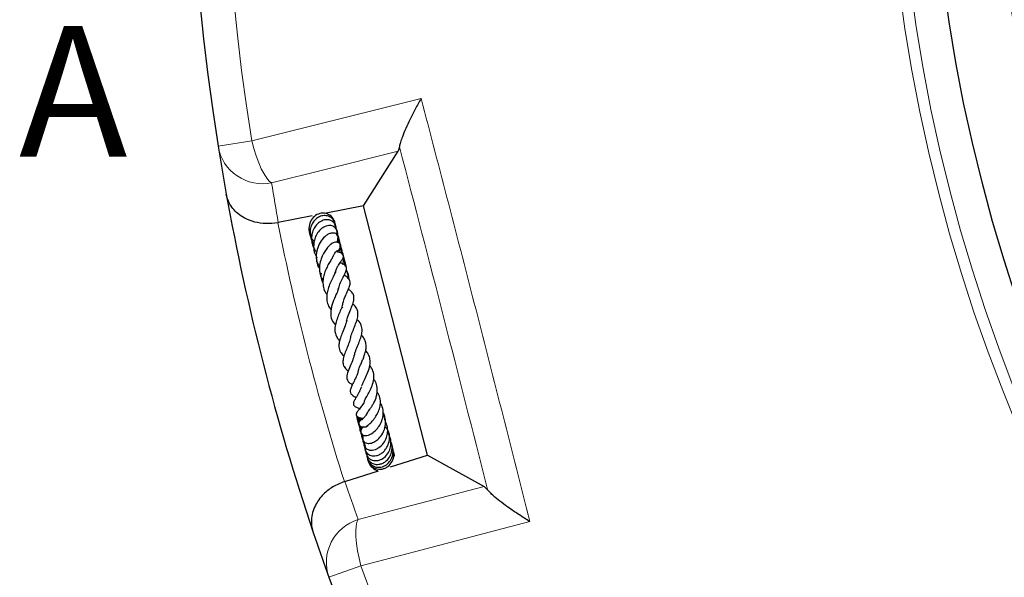
# Model space of a CAD drawing. Units: millimetres. Extents: x 0 to 420, y 0 to 297.
# Drawn here: x 43 to 74, y 175 to 192 of the extents above; entities that cross this region are included whole.
import ezdxf

# ---------------------------------------------------------------- set-up
doc = ezdxf.new("R2010")
doc.units = ezdxf.units.MM
doc.styles.add('SLDTEXTSTYLE0', font='TXT', dxfattribs={"width": 0.605})

msp = doc.modelspace()

# ---------------------------------------------------------------- linework, layer by layer
at = {"color": 8, "linetype": 'Continuous', "lineweight": 18}
for p, q in [((50.7069, 188.6743), (49.6495, 188.5061)), ((53.1286, 174.9507), (54.1363, 175.3124))]:
    msp.add_line(p, q, dxfattribs=at)
at = {"color": 7, "linetype": 'Continuous', "lineweight": 25}
for p, q in [((55.3463, 188.4933), (55.3018, 188.3522)), ((54.2172, 186.6329), (55.3018, 188.3522)), ((54.2172, 186.6329), (53.0415, 186.4018)), ((56.2296, 178.7921), (54.2172, 186.6329)), ((52.6019, 186.3154), (51.5403, 186.1068)), ((51.5403, 186.1068), (51.5272, 186.1042)), ((53.3466, 185.9826), (53.3381, 186.0147)), ((52.5234, 185.8071), (52.5356, 185.7902)), ((53.4095, 185.6665), (53.3677, 185.7449)), ((52.8125, 184.7823), (52.8118, 184.7291)), ((52.8476, 184.5604), (52.8534, 184.5016)), ((53.5311, 183.457), (53.5686, 183.4215)), ((54.0055, 180.0231), (54.0346, 179.9169)), ((54.1649, 179.9601), (54.1408, 179.9079)), ((55.1423, 178.9385), (55.1053, 178.9968)), ((55.0633, 178.4206), (56.2296, 178.7921)), ((56.2296, 178.7921), (58.0081, 177.8076)), ((53.6302, 177.964), (54.6935, 178.3028)), ((53.6176, 177.9599), (53.6302, 177.964)), ((58.0081, 177.8076), (58.1151, 177.7054))]:
    msp.add_line(p, q, dxfattribs=at)
at = {"color": 8, "linetype": 'Continuous', "lineweight": 18, "flags": 128}
for points in [[(50.7069, 188.6743), (53.3902, 189.3486), (56.0285, 190.0117)], [(50.7069, 188.6743), (50.7709, 188.4356), (50.8436, 188.2058), (50.9228, 187.9917), (51.0061, 187.7998), (51.0911, 187.6359), (51.1751, 187.5049), (51.2557, 187.4107), (51.3305, 187.3562)], [(55.3018, 188.3522), (53.0159, 187.7789), (51.3305, 187.3562)], [(54.048, 176.768), (55.7287, 177.2092), (58.0081, 177.8076)], [(54.048, 176.768), (54.0088, 176.6842), (53.9835, 176.5628), (53.973, 176.4075), (53.9774, 176.223), (53.9968, 176.0147), (54.0305, 175.7889), (54.0775, 175.5525), (54.1363, 175.3124)], [(59.4443, 176.7033), (56.7679, 176.002), (55.8172, 175.7529), (54.1363, 175.3124)]]:
    msp.add_lwpolyline(points, dxfattribs=at)
at = {"color": 8, "linetype": 'Continuous', "lineweight": 18}
for radius in [53.0968, 52.7389]:
    msp.add_circle((123.7177, 200.2922), radius, dxfattribs=at)
at = {"color": 7, "linetype": 'Continuous', "lineweight": 25}
msp.add_circle((123.7177, 200.2922), 51.6914, dxfattribs=at)
for start, end in [(79.748155, 189.04139), (189.04139, 190.207248), (190.207248, 198.582297), (198.582297, 199.748155), (199.748155, 309.04139)]:
    msp.add_arc((123.7177, 200.2922), 75, start, end, dxfattribs=at)
at = {"color": 8, "linetype": 'Continuous', "lineweight": 18}
for centre, radius, start, end in [((123.7177, 200.2922), 73.9294, 79.748155, 189.04139), ((123.7177, 200.2922), 49.7143, 185.99308, 306.28868), ((51.0455, 188.7432), 1.416, 189.63875, 281.60992), ((123.9878, 198.9178), 73.5714, 189.04139, 190.028038), ((123.7177, 200.2922), 73.5714, 191.118894, 197.670651), ((123.2925, 201.6268), 73.5714, 198.761506, 199.748155), ((54.4663, 175.4152), 1.416, 107.17962, 199.15079), ((123.7177, 200.2922), 73.9294, 199.748155, 309.04139)]:
    msp.add_arc(centre, radius, start, end, dxfattribs=at)
at = {"color": 7, "linetype": 'Continuous', "lineweight": 25}
for points, knots in [([(56.0285, 190.0117), (56.0281, 190.0109), (55.9639, 189.898), (55.8392, 189.6711), (55.6773, 189.3542), (55.5406, 189.0619), (55.443, 188.8254), (55.3749, 188.6299), (55.3559, 188.5393), (55.3463, 188.4933)], [0, 0, 0, 0, 0.0013954, 0.1921274, 0.3869356, 0.557148, 0.7317088, 0.8638554, 1, 1, 1, 1]), ([(51.5272, 186.1042), (51.4018, 186.0891), (51.15, 186.0586), (50.7811, 186.1178), (50.4873, 186.2348), (50.2638, 186.3878), (50.0517, 186.6034), (49.9445, 186.8177), (49.9093, 186.976), (49.9048, 187.0009), (49.9047, 187.0015)], [0, 0, 0, 0, 0.1458753, 0.2926109, 0.4578453, 0.5793527, 0.7043641, 0.9538307, 0.998872, 1, 1, 1, 1]), ([(53.3119, 186.0994), (53.3105, 186.1182), (53.3041, 186.2004), (53.2065, 186.3203), (53.039, 186.4113), (52.8412, 186.4074), (52.6654, 186.3135), (52.5382, 186.1459), (52.494, 185.9372), (52.5024, 185.7773), (52.542, 185.7097), (52.544, 185.7063)], [0, 0, 0, 0, 0.04049383, 0.17694663, 0.3148401, 0.45233332, 0.58785401, 0.72272599, 0.85930213, 0.99292855, 1, 1, 1, 1]), ([(53.3296, 185.9358), (53.334, 185.9624), (53.3464, 186.036), (53.306, 186.1535), (53.2162, 186.2631), (53.0869, 186.3251), (52.942, 186.3318), (52.8002, 186.2838), (52.6792, 186.1883), (52.5896, 186.0566), (52.5373, 185.8961), (52.5331, 185.7154), (52.5722, 185.5502), (52.6321, 185.4636), (52.6548, 185.4307)], [0, 0, 0, 0, 0.0510313, 0.1408607, 0.2320163, 0.3228567, 0.4128093, 0.5015454, 0.5887062, 0.6740658, 0.7594362, 0.8491661, 0.9427658, 1, 1, 1, 1]), ([(53.3524, 185.9167), (53.3544, 185.9308), (53.3629, 185.9899), (53.3169, 186.076), (53.2364, 186.1561), (53.1269, 186.2007), (52.9882, 186.2017), (52.8339, 186.1357), (52.7063, 186.0105), (52.623, 185.857), (52.5829, 185.6907), (52.5837, 185.5259), (52.6209, 185.3768), (52.6739, 185.2561), (52.7277, 185.1982), (52.7496, 185.1745)], [0, 0, 0, 0, 0.02859731, 0.119497, 0.19108413, 0.26271759, 0.35549319, 0.46234103, 0.56123736, 0.65065758, 0.73537361, 0.81654866, 0.88869562, 0.95451216, 1, 1, 1, 1]), ([(53.3812, 185.7341), (53.3869, 185.7557), (53.4034, 185.8186), (53.3638, 185.9215), (53.2665, 186.0045), (53.1217, 186.0269), (52.967, 185.9772), (52.8289, 185.8656), (52.7299, 185.7188), (52.6709, 185.5626), (52.6433, 185.3894), (52.6552, 185.191), (52.7187, 185.0629), (52.7486, 185.0026)], [0, 0, 0, 0, 0.0479543, 0.1393735, 0.2353844, 0.3343796, 0.4369985, 0.5436557, 0.6451941, 0.721746, 0.7968846, 0.9043544, 1, 1, 1, 1]), ([(53.3243, 185.9587), (53.3279, 185.9839), (53.3375, 186.0526), (53.3156, 186.1183), (53.3017, 186.1599)], [0, 0, 0, 0, 0.3669424, 1, 1, 1, 1]), ([(52.5218, 185.8048), (52.5285, 185.7818), (52.5417, 185.7364), (52.5736, 185.7002), (52.5893, 185.6823)], [0, 0, 0, 0, 0.5053736, 1, 1, 1, 1]), ([(52.5327, 185.7756), (52.532, 185.7595), (52.5298, 185.7013), (52.5726, 185.6065), (52.6385, 185.5538), (52.6704, 185.5283)], [0, 0, 0, 0, 0.1645059, 0.5958043, 1, 1, 1, 1]), ([(53.3965, 185.4853), (53.4103, 185.5064), (53.439, 185.5505), (53.4459, 185.6256), (53.4253, 185.6924), (53.3752, 185.7469), (53.3074, 185.7772), (53.2259, 185.7827), (53.1325, 185.758), (53.0093, 185.6857), (52.8797, 185.5463), (52.7719, 185.3311), (52.7257, 185.1046), (52.7357, 184.877), (52.7998, 184.7444), (52.8334, 184.6748)], [0, 0, 0, 0, 0.0535857, 0.1120068, 0.1646496, 0.210286, 0.2589929, 0.31762, 0.3846669, 0.4505038, 0.5767458, 0.6936507, 0.7979248, 0.8939193, 1, 1, 1, 1]), ([(53.356, 185.9136), (53.3574, 185.9243), (53.359, 185.9364), (53.3558, 185.9479), (53.3554, 185.9492)], [0, 0, 0, 0, 0.88503903, 1, 1, 1, 1]), ([(53.3826, 185.8328), (53.3826, 185.8329), (53.386, 185.8652), (53.371, 185.8958), (53.3562, 185.9262)], [0, 0, 0, 0, 0.0041799, 1, 1, 1, 1]), ([(53.3827, 185.4865), (53.392, 185.512), (53.4202, 185.5894), (53.4149, 185.7301), (53.394, 185.8493), (53.3623, 185.9012), (53.3589, 185.9067)], [0, 0, 0, 0, 0.18885482, 0.57268051, 0.95454966, 1, 1, 1, 1]), ([(53.4394, 185.468), (53.445, 185.5165), (53.4548, 185.6019), (53.4239, 185.6809), (53.4106, 185.715)], [0, 0, 0, 0, 0.569017, 1, 1, 1, 1]), ([(52.5906, 185.5522), (52.5983, 185.5273), (52.6106, 185.488), (52.646, 185.4651), (52.6589, 185.4566)], [0, 0, 0, 0, 0.6333718, 1, 1, 1, 1]), ([(53.3803, 185.2204), (53.4019, 185.2294), (53.4493, 185.249), (53.4838, 185.2948), (53.5038, 185.3371), (53.5073, 185.37), (53.5021, 185.4003), (53.4873, 185.4312), (53.4575, 185.4633), (53.3978, 185.4914), (53.3298, 185.4935), (53.2585, 185.4701), (53.1692, 185.4093), (53.0683, 185.305), (52.9771, 185.1686), (52.8978, 185.0116), (52.8396, 184.8238), (52.8242, 184.6206), (52.8546, 184.4326), (52.9164, 184.3275), (52.9452, 184.2784)], [0, 0, 0, 0, 0.0413935, 0.0907274, 0.1303086, 0.1593207, 0.1777963, 0.1955256, 0.2178607, 0.2473552, 0.2883807, 0.3428082, 0.4073331, 0.5079917, 0.5823117, 0.6600278, 0.7473925, 0.8365996, 0.923649, 1, 1, 1, 1]), ([(53.1883, 185.4184), (53.1895, 185.4204), (53.2022, 185.4408), (53.2182, 185.4532), (53.2211, 185.4605), (53.2225, 185.4642)], [0, 0, 0, 0, 0.0495416, 0.5207393, 1, 1, 1, 1]), ([(53.4411, 185.1736), (53.449, 185.1899), (53.483, 185.2604), (53.4888, 185.4071), (53.477, 185.5415), (53.4449, 185.6003), (53.4428, 185.6042)], [0, 0, 0, 0, 0.1254607, 0.5415345, 0.9699199, 1, 1, 1, 1]), ([(53.5066, 185.1738), (53.5147, 185.2132), (53.5326, 185.3003), (53.4987, 185.3837), (53.4802, 185.4294)], [0, 0, 0, 0, 0.4513713, 1, 1, 1, 1]), ([(53.5511, 185.1234), (53.5511, 185.1594), (53.5513, 185.2514), (53.5083, 185.3333), (53.482, 185.3833)], [0, 0, 0, 0, 0.3906619, 1, 1, 1, 1]), ([(52.6754, 185.2726), (52.6678, 185.2491), (52.6595, 185.2236), (52.6693, 185.2007), (52.67, 185.1991)], [0, 0, 0, 0, 0.927483, 1, 1, 1, 1]), ([(53.2473, 185.0189), (53.2552, 185.0364), (53.2781, 185.0871), (53.3207, 185.1499), (53.3609, 185.1988), (53.381, 185.2174), (53.382, 185.2197), (53.3823, 185.2203)], [0, 0, 0, 0, 0.1415658, 0.4090648, 0.6781719, 0.9128565, 1, 1, 1, 1]), ([(53.3247, 184.5252), (53.3282, 184.5384), (53.3427, 184.5921), (53.3802, 184.6756), (53.4273, 184.7656), (53.4827, 184.8543), (53.5239, 184.9133), (53.5565, 184.9595), (53.5767, 184.9954), (53.5867, 185.0235), (53.5891, 185.0506), (53.5861, 185.0729), (53.5772, 185.095), (53.5587, 185.1209), (53.5277, 185.1445), (53.4783, 185.1658), (53.4383, 185.1747), (53.4067, 185.1799), (53.39, 185.1827)], [0, 0, 0, 0, 0.0347741, 0.1414003, 0.2423069, 0.3334765, 0.507283, 0.5926328, 0.6315143, 0.6675195, 0.6854703, 0.7043374, 0.7246881, 0.7451034, 0.7850674, 0.8247099, 0.9080099, 1, 1, 1, 1]), ([(53.5715, 184.7921), (53.5824, 184.845), (53.6078, 184.969), (53.583, 185.1328), (53.5295, 185.2191), (53.5147, 185.243)], [0, 0, 0, 0, 0.3498454, 0.8197404, 1, 1, 1, 1]), ([(53.6245, 184.7666), (53.6248, 184.7676), (53.6397, 184.8241), (53.6184, 184.9485), (53.5881, 185.0763), (53.5453, 185.127), (53.5425, 185.1305)], [0, 0, 0, 0, 0.008639, 0.471095, 0.9643997, 1, 1, 1, 1]), ([(52.7425, 184.9751), (52.7412, 184.9695), (52.7296, 184.9224), (52.761, 184.841), (52.8056, 184.7726), (52.8393, 184.7526), (52.842, 184.751)], [0, 0, 0, 0, 0.0662524, 0.5552421, 0.9654159, 1, 1, 1, 1]), ([(52.7755, 184.8276), (52.7744, 184.8224), (52.7638, 184.7752), (52.7857, 184.7144), (52.8233, 184.6758), (52.831, 184.6678)], [0, 0, 0, 0, 0.0887382, 0.8124485, 1, 1, 1, 1]), ([(53.2407, 185.0065), (53.2407, 185.0068), (53.2411, 185.0101), (53.2366, 184.9966), (53.2187, 184.967), (53.1885, 184.9185), (53.1366, 184.8345), (53.0712, 184.7173), (53.0028, 184.5614), (52.9563, 184.4022), (52.9346, 184.2359), (52.953, 184.0595), (52.999, 183.9217), (53.0582, 183.8562), (53.0705, 183.8426)], [0, 0, 0, 0, 0.0049919, 0.0601516, 0.1152411, 0.1751534, 0.2403839, 0.3639554, 0.4779504, 0.5885604, 0.6937981, 0.8184934, 0.9624223, 1, 1, 1, 1]), ([(53.4243, 183.9952), (53.4407, 184.0555), (53.4753, 184.1819), (53.5586, 184.3546), (53.6374, 184.5039), (53.6868, 184.6101), (53.6869, 184.6852), (53.675, 184.7159), (53.646, 184.761), (53.5719, 184.8091), (53.5092, 184.8328), (53.4778, 184.8447)], [0, 0, 0, 0, 0.1451838, 0.3043278, 0.4694446, 0.6378795, 0.7138209, 0.747071, 0.7752176, 0.8875699, 1, 1, 1, 1]), ([(53.6539, 184.7253), (53.6547, 184.7404), (53.6578, 184.7989), (53.6346, 184.8967), (53.5966, 184.9698), (53.5787, 185.0042)], [0, 0, 0, 0, 0.1559564, 0.6034658, 1, 1, 1, 1]), ([(53.6682, 184.7326), (53.6676, 184.7413), (53.6647, 184.7881), (53.6406, 184.8299), (53.621, 184.8639)], [0, 0, 0, 0, 0.1873099, 1, 1, 1, 1]), ([(53.6868, 184.6446), (53.6828, 184.6765), (53.6754, 184.7369), (53.6401, 184.7866), (53.6235, 184.81)], [0, 0, 0, 0, 0.5282026, 1, 1, 1, 1]), ([(52.8666, 184.483), (52.8656, 184.4783), (52.8597, 184.4517), (52.8709, 184.4262), (52.8802, 184.4052)], [0, 0, 0, 0, 0.1761043, 1, 1, 1, 1]), ([(52.865, 184.4444), (52.875, 184.4154), (52.8924, 184.3648), (52.9323, 184.3285), (52.9494, 184.313)], [0, 0, 0, 0, 0.5731425, 1, 1, 1, 1]), ([(52.889, 184.5133), (52.8886, 184.5125), (52.8665, 184.465), (52.8824, 184.3584), (52.906, 184.2536), (52.9437, 184.2188), (52.9439, 184.2186)], [0, 0, 0, 0, 0.0088937, 0.5018846, 0.997113, 1, 1, 1, 1]), ([(53.3377, 184.5878), (53.3382, 184.5841), (53.3399, 184.5716), (53.3222, 184.5205), (53.2685, 184.4069), (53.1913, 184.251), (53.1174, 184.0746), (53.0704, 183.8978), (53.0532, 183.7243), (53.0839, 183.5617), (53.1332, 183.4424), (53.188, 183.385), (53.1982, 183.3742)], [0, 0, 0, 0, 0.0432888, 0.146212, 0.2554545, 0.3827228, 0.5016528, 0.6155101, 0.7278855, 0.8437987, 0.9708811, 1, 1, 1, 1]), ([(53.5531, 183.5152), (53.5663, 183.5652), (53.5938, 183.669), (53.6612, 183.8271), (53.7259, 183.9702), (53.7837, 184.1109), (53.8056, 184.2206), (53.7824, 184.3077), (53.7196, 184.3837), (53.6563, 184.4238), (53.6109, 184.4483), (53.6083, 184.4497)], [0, 0, 0, 0, 0.1216885, 0.2522066, 0.3930073, 0.5376914, 0.68605, 0.7692269, 0.8480666, 0.991298, 1, 1, 1, 1]), ([(53.7445, 184.3482), (53.7448, 184.3493), (53.7573, 184.401), (53.7402, 184.5013), (53.6972, 184.5849), (53.6784, 184.6214)], [0, 0, 0, 0, 0.01169, 0.5676119, 1, 1, 1, 1]), ([(53.7497, 184.3416), (53.7515, 184.357), (53.7591, 184.423), (53.7408, 184.5027), (53.7068, 184.5529), (53.7019, 184.5602)], [0, 0, 0, 0, 0.2065497, 0.8853341, 1, 1, 1, 1]), ([(53.7201, 184.3509), (53.7262, 184.368), (53.7445, 184.4199), (53.7273, 184.4751), (53.7157, 184.5121)], [0, 0, 0, 0, 0.3288831, 1, 1, 1, 1]), ([(53.4344, 184.0422), (53.4278, 184.0208), (53.4136, 183.975), (53.3752, 183.8839), (53.3102, 183.736), (53.2439, 183.5727), (53.1984, 183.4026), (53.1783, 183.2368), (53.2006, 183.0552), (53.2919, 182.9396), (53.3333, 182.8872)], [0, 0, 0, 0, 0.0751189, 0.1610491, 0.249098, 0.4413892, 0.543099, 0.6432465, 0.8382689, 1, 1, 1, 1]), ([(53.6848, 183.0042), (53.6976, 183.0548), (53.7275, 183.1734), (53.8081, 183.3597), (53.8818, 183.5397), (53.9244, 183.7084), (53.9142, 183.8313), (53.8436, 183.937), (53.7721, 183.9894), (53.741, 184.0121)], [0, 0, 0, 0, 0.1246149, 0.2917328, 0.4495064, 0.6026883, 0.7628427, 0.8968485, 1, 1, 1, 1]), ([(53.5618, 183.574), (53.5604, 183.5606), (53.5545, 183.5062), (53.5066, 183.3801), (53.4355, 183.2084), (53.3656, 183.0267), (53.3167, 182.8486), (53.3109, 182.6839), (53.3472, 182.5548), (53.4031, 182.458), (53.4535, 182.4106), (53.4692, 182.3959)], [0, 0, 0, 0, 0.0431104, 0.176407, 0.3104811, 0.4443228, 0.5805441, 0.7182718, 0.8425593, 0.9512269, 1, 1, 1, 1]), ([(53.8139, 182.4837), (53.8196, 182.5098), (53.8371, 182.5902), (53.9002, 182.7444), (53.974, 182.9252), (54.0352, 183.108), (54.0532, 183.271), (54.0092, 183.4129), (53.9372, 183.5019), (53.8839, 183.5416), (53.8787, 183.5454)], [0, 0, 0, 0, 0.0697013, 0.214168, 0.3662736, 0.5241677, 0.6801027, 0.832222, 0.9837488, 1, 1, 1, 1]), ([(53.6887, 183.0409), (53.6886, 183.0398), (53.6844, 182.9869), (53.6365, 182.8574), (53.5604, 182.6654), (53.4929, 182.4945), (53.4504, 182.3384), (53.4346, 182.1849), (53.481, 182.0458), (53.5483, 181.9536), (53.5956, 181.9156), (53.6021, 181.9104)], [0, 0, 0, 0, 0.0031863, 0.1530614, 0.3147382, 0.4500041, 0.5631541, 0.6967952, 0.8553593, 0.9802311, 1, 1, 1, 1]), ([(53.9284, 181.9138), (53.9363, 181.952), (53.9555, 182.0439), (54.0284, 182.2156), (54.103, 182.3978), (54.1565, 182.5654), (54.1815, 182.7319), (54.1538, 182.8795), (54.0903, 182.994), (54.0264, 183.0488), (54.0138, 183.0597)], [0, 0, 0, 0, 0.1068289, 0.2568862, 0.3997296, 0.5263371, 0.6514969, 0.8057157, 0.9614348, 1, 1, 1, 1]), ([(54.0581, 181.4645), (54.0663, 181.4888), (54.0841, 181.5419), (54.1272, 181.6418), (54.1774, 181.7559), (54.2365, 181.9015), (54.2895, 182.0619), (54.3056, 182.2213), (54.2888, 182.3546), (54.239, 182.4697), (54.1801, 182.5364), (54.1524, 182.5678)], [0, 0, 0, 0, 0.0753305, 0.1641546, 0.2647727, 0.3614986, 0.5265963, 0.6546427, 0.7736149, 0.8932984, 1, 1, 1, 1]), ([(53.8084, 182.49), (53.8034, 182.4646), (53.7881, 182.3872), (53.7313, 182.2428), (53.6599, 182.0699), (53.5939, 181.9019), (53.5621, 181.7389), (53.5804, 181.6096), (53.6512, 181.5073), (53.7186, 181.4581), (53.7393, 181.443)], [0, 0, 0, 0, 0.0653531, 0.1990487, 0.3460258, 0.4863487, 0.6332427, 0.7902129, 0.9353982, 1, 1, 1, 1]), ([(53.9301, 181.954), (53.9118, 181.8893), (53.8709, 181.7455), (53.7694, 181.5348), (53.703, 181.3671), (53.6841, 181.243), (53.703, 181.1529), (53.7622, 181.0707), (53.8324, 181.0313), (53.8675, 181.0116)], [0, 0, 0, 0, 0.1634477, 0.3639167, 0.5629341, 0.6666472, 0.7770918, 0.8885543, 1, 1, 1, 1]), ([(54.17, 180.9866), (54.1768, 181.0042), (54.1921, 181.0435), (54.2286, 181.1196), (54.2864, 181.2393), (54.3633, 181.4053), (54.4238, 181.6128), (54.4306, 181.807), (54.3826, 181.9595), (54.3157, 182.0447), (54.2863, 182.0821)], [0, 0, 0, 0, 0.0656533, 0.1468851, 0.2281955, 0.3914295, 0.5579702, 0.7288363, 0.8807103, 1, 1, 1, 1]), ([(54.0544, 181.454), (54.0543, 181.4531), (54.046, 181.3856), (53.9815, 181.2518), (53.9012, 181.0814), (53.8343, 180.9488), (53.7971, 180.8364), (53.8004, 180.7658), (53.8299, 180.7153), (53.8857, 180.6601), (53.9449, 180.6314), (53.9876, 180.6108)], [0, 0, 0, 0, 0.0023938, 0.1767975, 0.346343, 0.4932284, 0.6233572, 0.7419238, 0.7968983, 0.8535804, 1, 1, 1, 1]), ([(54.2453, 180.4803), (54.2453, 180.4802), (54.2455, 180.4801), (54.2476, 180.5017), (54.2655, 180.5429), (54.2984, 180.6034), (54.3548, 180.7003), (54.432, 180.8395), (54.5114, 181.0282), (54.5539, 181.2379), (54.534, 181.4435), (54.4532, 181.5597), (54.4146, 181.6152)], [0, 0, 0, 0, 0.0584569, 0.1296078, 0.2027536, 0.2697155, 0.3315796, 0.4486108, 0.5765261, 0.711343, 0.8619954, 1, 1, 1, 1]), ([(54.3339, 180.1228), (54.3337, 180.1222), (54.3333, 180.1198), (54.3448, 180.1389), (54.3726, 180.1761), (54.4161, 180.2347), (54.4663, 180.3065), (54.5381, 180.4242), (54.6044, 180.5648), (54.6434, 180.7143), (54.6581, 180.8581), (54.6343, 181.0148), (54.5815, 181.1313), (54.5359, 181.179), (54.5336, 181.1815)], [0, 0, 0, 0, 0.0194846, 0.080693, 0.1454909, 0.2155359, 0.2891625, 0.3650079, 0.5281652, 0.6166306, 0.700813, 0.8528141, 0.9925176, 1, 1, 1, 1]), ([(54.1511, 180.9439), (54.1427, 180.917), (54.1251, 180.861), (54.0837, 180.7778), (54.0202, 180.6612), (53.9584, 180.5657), (53.9122, 180.4794), (53.899, 180.4282), (53.8996, 180.3922), (53.913, 180.3622), (53.9347, 180.3359), (53.9908, 180.2988), (54.0394, 180.2822), (54.0888, 180.2654), (54.1035, 180.2604)], [0, 0, 0, 0, 0.076347, 0.1587898, 0.2570761, 0.4690505, 0.602622, 0.6480574, 0.697222, 0.7256586, 0.7547915, 0.8099517, 0.9432933, 1, 1, 1, 1]), ([(54.3151, 179.7062), (54.3265, 179.7139), (54.3484, 179.7289), (54.4094, 179.7773), (54.4826, 179.8465), (54.5558, 179.9359), (54.6236, 180.0351), (54.6922, 180.162), (54.7444, 180.3318), (54.7563, 180.5127), (54.7246, 180.6666), (54.6659, 180.744), (54.6461, 180.7701)], [0, 0, 0, 0, 0.0733076, 0.1420981, 0.2613848, 0.352949, 0.4163531, 0.5341672, 0.6577662, 0.7865995, 0.9278872, 1, 1, 1, 1]), ([(54.2401, 180.483), (54.2397, 180.482), (54.2219, 180.4299), (54.1634, 180.3425), (54.0875, 180.2349), (54.032, 180.1714), (54.0103, 180.1421), (53.996, 180.1169), (53.9879, 180.0945), (53.9858, 180.0706), (53.9891, 180.0521), (53.9957, 180.0365), (54.0071, 180.0199), (54.0263, 180.0024), (54.0619, 179.9824), (54.1059, 179.9699), (54.1627, 179.9606), (54.196, 179.9547), (54.2113, 179.9519)], [0, 0, 0, 0, 0.0029779, 0.1642601, 0.3352153, 0.5240197, 0.5712457, 0.5949465, 0.6196951, 0.6441831, 0.6648403, 0.6823007, 0.6980384, 0.724306, 0.7568204, 0.8364902, 0.9246807, 1, 1, 1, 1]), ([(54.2327, 179.686), (54.2151, 179.6746), (54.1742, 179.648), (54.1396, 179.5986), (54.124, 179.5505), (54.1261, 179.509), (54.1433, 179.4687), (54.1783, 179.4333), (54.2432, 179.4067), (54.3609, 179.4073), (54.5023, 179.4751), (54.6481, 179.6146), (54.7588, 179.7823), (54.8177, 179.9407), (54.84, 180.0877), (54.8306, 180.237), (54.8028, 180.3589), (54.7495, 180.4222), (54.7434, 180.4295)], [0, 0, 0, 0, 0.0417868, 0.0972494, 0.1418416, 0.1744155, 0.2044743, 0.2443937, 0.2938974, 0.3492981, 0.4724184, 0.5848666, 0.6668518, 0.7663193, 0.8214628, 0.8790935, 0.9861936, 1, 1, 1, 1]), ([(54.2092, 179.4255), (54.1992, 179.4052), (54.179, 179.3643), (54.1791, 179.2984), (54.2035, 179.2381), (54.255, 179.1899), (54.3228, 179.164), (54.4173, 179.158), (54.5357, 179.1929), (54.6752, 179.2853), (54.8055, 179.4366), (54.8987, 179.6363), (54.9201, 179.8504), (54.893, 180.0091), (54.8483, 180.0895), (54.8345, 180.1142)], [0, 0, 0, 0, 0.054272, 0.1088752, 0.1644853, 0.220479, 0.2744753, 0.3261186, 0.4253461, 0.5198368, 0.6254153, 0.7530799, 0.8552757, 0.9555799, 1, 1, 1, 1]), ([(54.3291, 180.1184), (54.3168, 180.0946), (54.287, 180.0366), (54.2382, 179.9781), (54.1971, 179.9366), (54.1831, 179.9247), (54.1837, 179.9234), (54.184, 179.9228)], [0, 0, 0, 0, 0.2061629, 0.5002839, 0.7426983, 0.8836538, 1, 1, 1, 1]), ([(54.8835, 179.8893), (54.8858, 179.9004), (54.8947, 179.9426), (54.8845, 180.0167), (54.8648, 180.0885), (54.8401, 180.1229), (54.8337, 180.1319)], [0, 0, 0, 0, 0.1333439, 0.5015259, 0.8695456, 1, 1, 1, 1]), ([(54.0071, 180.0173), (54.0099, 179.9873), (54.0153, 179.9309), (54.0389, 179.879), (54.05, 179.8547)], [0, 0, 0, 0, 0.5304233, 1, 1, 1, 1]), ([(54.0155, 180.0136), (54.0164, 179.9503), (54.0175, 179.88), (54.0568, 179.8253), (54.0607, 179.8199)], [0, 0, 0, 0, 0.901429, 1, 1, 1, 1]), ([(54.0328, 180), (54.0301, 179.9659), (54.0223, 179.8677), (54.0622, 179.7536), (54.1166, 179.7028), (54.1235, 179.6963)], [0, 0, 0, 0, 0.317032, 0.9131091, 1, 1, 1, 1]), ([(54.0462, 179.992), (54.0406, 179.9659), (54.0213, 179.8756), (54.0583, 179.7872), (54.0847, 179.7244)], [0, 0, 0, 0, 0.2886929, 1, 1, 1, 1]), ([(54.0581, 179.9871), (54.0536, 179.9669), (54.0414, 179.9115), (54.0488, 179.8179), (54.0681, 179.7319), (54.093, 179.6875), (54.1002, 179.6747)], [0, 0, 0, 0, 0.1928412, 0.5290432, 0.863571, 1, 1, 1, 1]), ([(54.0858, 179.9777), (54.0711, 179.9238), (54.0448, 179.827), (54.0778, 179.7318), (54.0925, 179.6895)], [0, 0, 0, 0, 0.5563694, 1, 1, 1, 1]), ([(54.1917, 179.9179), (54.1826, 179.915), (54.1507, 179.9046), (54.1135, 179.8793), (54.0748, 179.8389), (54.0596, 179.7933), (54.0631, 179.7572), (54.0791, 179.7258), (54.111, 179.6986), (54.1555, 179.6814), (54.2049, 179.6757), (54.237, 179.6799), (54.2521, 179.6819)], [0, 0, 0, 0, 0.0720758, 0.2532038, 0.3971116, 0.5033999, 0.5757033, 0.6588541, 0.7486206, 0.8389737, 0.924031, 1, 1, 1, 1]), ([(54.122, 179.9681), (54.1059, 179.9303), (54.0644, 179.833), (54.0664, 179.6978), (54.105, 179.6246), (54.1128, 179.6097)], [0, 0, 0, 0, 0.33550183, 0.86515982, 1, 1, 1, 1]), ([(54.2362, 179.2209), (54.2359, 179.2203), (54.2242, 179.1998), (54.2253, 179.1527), (54.2335, 179.087), (54.2685, 179.026), (54.3257, 178.9784), (54.4031, 178.9508), (54.4938, 178.947), (54.5897, 178.9684), (54.7163, 179.0302), (54.8464, 179.1539), (54.9446, 179.3354), (54.9794, 179.4993), (54.9775, 179.645), (54.955, 179.7532), (54.9233, 179.8136), (54.9129, 179.8332)], [0, 0, 0, 0, 0.0015255, 0.0535758, 0.1087284, 0.1671146, 0.2283178, 0.2918063, 0.3569847, 0.4228732, 0.4894462, 0.6234518, 0.7302008, 0.8244753, 0.8898618, 0.9641272, 1, 1, 1, 1]), ([(54.8846, 179.9819), (54.8757, 180.0036), (54.8632, 180.0343), (54.8396, 180.0577), (54.8327, 180.0645)], [0, 0, 0, 0, 0.7074877, 1, 1, 1, 1]), ([(54.1011, 179.7023), (54.0995, 179.6785), (54.0933, 179.5887), (54.1269, 179.4886), (54.1755, 179.4388), (54.1778, 179.4364)], [0, 0, 0, 0, 0.2555301, 0.9641862, 1, 1, 1, 1]), ([(54.1456, 179.6877), (54.135, 179.6268), (54.1158, 179.5153), (54.1601, 179.4113), (54.1802, 179.3642)], [0, 0, 0, 0, 0.5467643, 1, 1, 1, 1]), ([(54.1331, 179.4975), (54.1341, 179.493), (54.1425, 179.4531), (54.1654, 179.4046), (54.1941, 179.3675), (54.2009, 179.3587)], [0, 0, 0, 0, 0.0892054, 0.785341, 1, 1, 1, 1]), ([(54.2549, 179.6836), (54.2539, 179.684), (54.2526, 179.6846), (54.2985, 179.6825), (54.3089, 179.6821)], [0, 0, 0, 0, 0.771825, 1, 1, 1, 1]), ([(54.267, 179.0369), (54.2655, 179.0296), (54.2567, 178.9893), (54.2771, 178.9219), (54.3331, 178.8348), (54.4241, 178.781), (54.529, 178.764), (54.6275, 178.7745), (54.7327, 178.8162), (54.8308, 178.8849), (54.9111, 178.9715), (54.9886, 179.0996), (55.04, 179.2751), (55.0373, 179.4561), (54.9953, 179.5479), (54.9826, 179.5757)], [0, 0, 0, 0, 0.0174703, 0.0967478, 0.1650033, 0.27476, 0.3370567, 0.408709, 0.4882066, 0.5648448, 0.6365252, 0.7031858, 0.829186, 0.9482979, 1, 1, 1, 1]), ([(54.2931, 178.9045), (54.2927, 178.9019), (54.2887, 178.8695), (54.3071, 178.8087), (54.3484, 178.7309), (54.4311, 178.6538), (54.5582, 178.6105), (54.721, 178.6295), (54.8796, 178.7117), (55.0072, 178.8643), (55.0822, 179.0592), (55.0847, 179.2447), (55.0394, 179.3934), (55.0057, 179.4748), (54.976, 179.5056), (54.9745, 179.507)], [0, 0, 0, 0, 0.0056922, 0.07056378, 0.13662619, 0.20141633, 0.3136391, 0.40869164, 0.52008459, 0.63991505, 0.74513755, 0.86340036, 0.93100148, 0.99667015, 1, 1, 1, 1]), ([(54.3704, 179.7438), (54.3644, 179.7362), (54.3471, 179.7141), (54.3239, 179.694), (54.309, 179.6833), (54.3122, 179.6829), (54.313, 179.6828)], [0, 0, 0, 0, 0.1807361, 0.5308884, 0.8754749, 1, 1, 1, 1]), ([(54.9745, 179.5881), (54.9708, 179.5953), (54.9536, 179.6286), (54.92, 179.6627), (54.8864, 179.6815), (54.8793, 179.6855)], [0, 0, 0, 0, 0.1787055, 0.8292009, 1, 1, 1, 1]), ([(55.0313, 179.4049), (55.0173, 179.4306), (55.0007, 179.4612), (54.9733, 179.4831), (54.9689, 179.4867)], [0, 0, 0, 0, 0.83970886, 1, 1, 1, 1]), ([(55.0188, 179.4616), (55.0119, 179.4805), (55.002, 179.5078), (54.9815, 179.5289), (54.9752, 179.5354)], [0, 0, 0, 0, 0.69061249, 1, 1, 1, 1]), ([(54.1592, 179.4576), (54.1576, 179.4168), (54.1558, 179.3677), (54.1794, 179.3267), (54.1834, 179.3198)], [0, 0, 0, 0, 0.8309956, 1, 1, 1, 1]), ([(54.201, 179.4124), (54.1951, 179.35), (54.1828, 179.2195), (54.247, 179.1051), (54.2805, 179.0453)], [0, 0, 0, 0, 0.4777208, 1, 1, 1, 1]), ([(54.2158, 179.2237), (54.2265, 179.1848), (54.2394, 179.1381), (54.2734, 179.1071), (54.2791, 179.1019)], [0, 0, 0, 0, 0.8326085, 1, 1, 1, 1]), ([(54.2358, 179.2217), (54.2311, 179.1612), (54.2252, 179.0867), (54.2578, 179.0223), (54.264, 179.0101)], [0, 0, 0, 0, 0.81059324, 1, 1, 1, 1]), ([(54.3172, 178.7969), (54.3219, 178.7674), (54.3311, 178.7087), (54.3731, 178.6346), (54.4386, 178.565), (54.5469, 178.5075), (54.6808, 178.4951), (54.809, 178.5288), (54.9288, 178.5988), (55.0388, 178.7177), (55.114, 178.8991), (55.1325, 179.0874), (55.0832, 179.203), (55.065, 179.2457)], [0, 0, 0, 0, 0.06691155, 0.13338555, 0.19115511, 0.28359515, 0.4017076, 0.47816481, 0.55718354, 0.67658361, 0.77965195, 0.91867336, 1, 1, 1, 1]), ([(54.3389, 178.7582), (54.3367, 178.7424), (54.3304, 178.6969), (54.3575, 178.6249), (54.4157, 178.5233), (54.538, 178.4303), (54.7197, 178.3994), (54.8998, 178.4552), (55.0467, 178.5789), (55.1366, 178.7558), (55.1572, 178.9556), (55.1246, 179.1159), (55.07, 179.1849), (55.0584, 179.1994)], [0, 0, 0, 0, 0.03182541, 0.09205705, 0.15270911, 0.27414768, 0.39394225, 0.5115632, 0.62675064, 0.7395023, 0.85263488, 0.96898335, 1, 1, 1, 1]), ([(54.2588, 179.0515), (54.2578, 179.0378), (54.2544, 178.9893), (54.2775, 178.9455), (54.2941, 178.9141)], [0, 0, 0, 0, 0.2839054, 1, 1, 1, 1]), ([(54.3409, 178.7545), (54.3407, 178.7529), (54.3347, 178.7186), (54.3462, 178.6499), (54.3784, 178.5565), (54.4355, 178.4747), (54.5102, 178.4096), (54.5998, 178.3661), (54.6983, 178.3476), (54.7991, 178.3535), (54.896, 178.3827), (55.0129, 178.4516), (55.1237, 178.5872), (55.1859, 178.7709), (55.159, 178.8854), (55.149, 178.928)], [0, 0, 0, 0, 0.0034119, 0.0742337, 0.1456088, 0.217183, 0.2886849, 0.3601473, 0.4315302, 0.5025756, 0.5729225, 0.6425634, 0.7794374, 0.918055, 1, 1, 1, 1]), ([(55.1195, 179.0476), (55.1087, 179.0742), (55.0958, 179.1058), (55.0732, 179.1309), (55.0697, 179.1349)], [0, 0, 0, 0, 0.8424686, 1, 1, 1, 1]), ([(55.1893, 178.7603), (55.1899, 178.7889), (55.1911, 178.8464), (55.1589, 178.8952), (55.1427, 178.9198)], [0, 0, 0, 0, 0.49748477, 1, 1, 1, 1]), ([(54.351, 178.7366), (54.3484, 178.7241), (54.3354, 178.6612), (54.3633, 178.6016), (54.3857, 178.5539)], [0, 0, 0, 0, 0.1991809, 1, 1, 1, 1]), ([(54.3488, 178.6822), (54.3484, 178.6779), (54.3441, 178.6301), (54.3684, 178.5866), (54.3904, 178.5471)], [0, 0, 0, 0, 0.0911628, 1, 1, 1, 1]), ([(54.3687, 178.6108), (54.3733, 178.5889), (54.3904, 178.506), (54.4936, 178.3984), (54.6, 178.318), (54.6629, 178.314), (54.666, 178.3138)], [0, 0, 0, 0, 0.1484405, 0.562433, 0.9787854, 1, 1, 1, 1]), ([(53.6176, 177.9599), (53.4923, 177.909), (53.2423, 177.8072), (52.9823, 177.5945), (52.8101, 177.3944), (52.6897, 177.199), (52.6069, 176.9842), (52.5618, 176.7041), (52.5888, 176.5081), (52.6275, 176.3928), (52.6276, 176.3922)], [0, 0, 0, 0, 0.1558743, 0.3111922, 0.414026, 0.5169743, 0.647548, 0.7782451, 0.9988724, 1, 1, 1, 1]), ([(59.4443, 176.7033), (59.4435, 176.7038), (59.3317, 176.7725), (59.1131, 176.9113), (58.8176, 177.1119), (58.5582, 177.3014), (58.3581, 177.4624), (58.2054, 177.6), (58.1452, 177.6703), (58.1151, 177.7054)], [0, 0, 0, 0, 0.0013954, 0.1942068, 0.3869386, 0.5594429, 0.7317145, 0.8659766, 1, 1, 1, 1])]:
    msp.add_open_spline(points, degree=3, knots=knots, dxfattribs=at)
at = {"color": 8, "linetype": 'Continuous', "lineweight": 18}
msp.add_open_spline([(56.0285, 190.0117), (56.6061, 187.7957), (57.7611, 183.3638), (58.8832, 178.9234), (59.4443, 176.7033)], degree=3, dxfattribs=at)
msp.add_open_spline([(58.1151, 177.7054), (58.1109, 177.7221), (57.6576, 179.5217), (56.7468, 183.1035), (55.8201, 186.6811), (55.3507, 188.4767), (55.3463, 188.4933)], degree=3, knots=[0, 0, 0, 0, 0.004619, 0.5, 0.995381, 1, 1, 1, 1], dxfattribs=at)

# ---------------------------------------------------------------- texts
at = {"color": 7, "linetype": 'Continuous', "insert": (43.3906, 192.2865), "char_height": 4.1093, "attachment_point": 1, "style": 'SLDTEXTSTYLE0'}
msp.add_mtext('A', dxfattribs=at)

doc.saveas('drawing.dxf')
